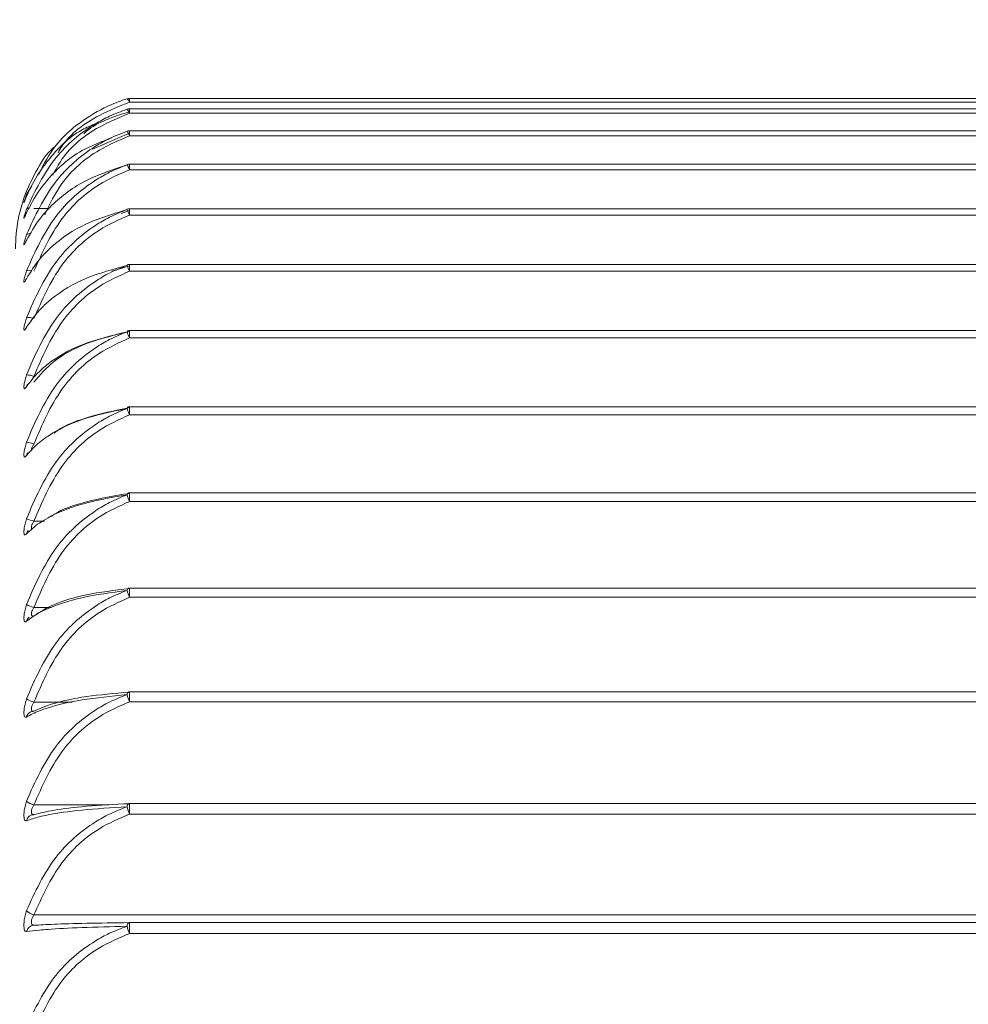
# Model space of a CAD drawing. Units: inches. Extents: x 1.72 to 10.51, y 0.23 to 7.67.
# Drawn here: x 7.83 to 7.86, y 2.85 to 2.88 of the extents above; entities that cross this region are included whole.
import ezdxf

# ---------------------------------------------------------------- set-up
doc = ezdxf.new("R2010")
doc.units = ezdxf.units.IN
doc.header["$MEASUREMENT"] = 0
doc.styles.add('SLDTEXTSTYLE3', font='TXT', dxfattribs={"width": 0.75})
doc.dimstyles.new('SLDDIMSTYLE0', dxfattribs={"dimtxt": 0.1377952755905512, "dimasz": 0.156, "dimexe": 0, "dimexo": 0.0625, "dimgap": 0.0344488188976378, "dimtad": 0, "dimtih": 1, "dimtoh": 1, "dimdec": 6, "dimlfac": 4, "dimrnd": 1e-09, "dimzin": 12, "dimdsep": 46, "dimlunit": 5, "dimtxsty": 'SLDTEXTSTYLE3', "dimsah": 1, "dimcen": 0.09, "dimadec": 0, "dimazin": 3, "dimtfac": 1, "dimtofl": 0, "dimtmove": 0, "dimatfit": 3, "dimfxl": 0, "dimfrac": 2, "dimtolj": 1, "dimtzin": 12, "dimarcsym": 0})

# ---------------------------------------------------------------- blocks, each defined once
blk = doc.blocks.new('_D_8')
at = {"color": 7, "linetype": 'Continuous', "lineweight": 0}
for p, q in [((9.16469946967221, 3.210361554234225), (9.824200488577162, 3.210361554234225)), ((9.699200488577162, 3.210361554234225), (9.69920048857716, 2.465359489999572)), ((9.699200488577162, 1.575986554234209), (9.699200488577162, 2.246609490351569)), ((7.062511969672172, 1.575986554234209), (9.824200488577162, 1.575986554234209))]:
    blk.add_line(p, q, dxfattribs=at)
for points in [[(9.699200488577162, 3.210361554234225), (9.673200488577162, 3.054361554234224), (9.725200488577162, 3.054361554234224)], [(9.699200488577162, 1.575986554234209), (9.725200488577162, 1.731986554234209), (9.673200488577162, 1.731986554234209)]]:
    blk.add_solid(points, dxfattribs=at)
at = {"color": 7, "linetype": 'Continuous', "lineweight": 0, "insert": (9.452412967820992, 2.424236927933415), "char_height": 0.1377952755905512, "attachment_point": 1, "style": 'SLDTEXTSTYLE3'}
blk.add_mtext('6 1/2"', dxfattribs=at)
blk = doc.blocks.new('_D_9')
at = {"color": 7, "linetype": 'Continuous', "lineweight": 0}
for p, q in [((7.799470605758247, 2.871688307892866), (7.799470605758247, 3.943291136375056)), ((9.119699469672211, 3.255361554234224), (9.119699469672211, 3.943291136375056)), ((7.799470605758247, 3.818291136375057), (8.220451214819544, 3.818291136375056)), ((9.119699469672211, 3.818291136375056), (8.71402625633188, 3.818291136375056))]:
    blk.add_line(p, q, dxfattribs=at)
for points in [[(7.799470605758247, 3.818291136375057), (7.955470605758247, 3.792291136375057), (7.955470605758247, 3.844291136375057)], [(9.119699469672211, 3.818291136375056), (8.96369946967221, 3.844291136375056), (8.96369946967221, 3.792291136375056)]]:
    blk.add_solid(points, dxfattribs=at)
at = {"color": 7, "linetype": 'Continuous', "lineweight": 0, "insert": (8.220451214819544, 3.8865435741329), "char_height": 0.1377952755905512, "attachment_point": 1, "style": 'SLDTEXTSTYLE3'}
blk.add_mtext('5 1/4"', dxfattribs=at)

msp = doc.modelspace()

# ---------------------------------------------------------------- linework, layer by layer
at = {"color": 7, "linetype": 'Continuous', "lineweight": 15}
for p, q in [((7.831346945753242, 2.879447151933467), (7.831349068055093, 2.879448062231427)), ((7.881728117395213, 2.879494879768881), (7.83142082194919, 2.879494879768883)), ((7.881728117395213, 2.87937343310229), (7.83142082194919, 2.879373433102292)), ((7.831346945753242, 2.879151680808061), (7.831352167708039, 2.879154678595304)), ((7.881728117395213, 2.879164290169683), (7.83142082194919, 2.879164290169685)), ((7.881728117395213, 2.879025624363638), (7.83142082194919, 2.879025624363639)), ((7.830253192883155, 2.877892492438146), (7.83142082194919, 2.878391113147253)), ((7.881728117395213, 2.878468850149855), (7.83142082194919, 2.878468850149857)), ((7.881728117395213, 2.878312278792027), (7.83142082194919, 2.878312278792029)), ((7.881728117395213, 2.877412847328376), (7.83142082194919, 2.877412847328377)), ((7.881728117395213, 2.87723779440012), (7.83142082194919, 2.877237794400121)), ((7.828172084787515, 2.876453560643597), (7.828339794725522, 2.876734063976853)), ((7.83116236989401, 2.875858683091078), (7.831420821949192, 2.875951276947917)), ((7.881728117395216, 2.876002792313798), (7.831420821949192, 2.876002792313799)), ((7.881728117395216, 2.875808795741492), (7.831420821949192, 2.875808795741494)), ((7.830871824354637, 2.874031248955989), (7.83142082194919, 2.874207177080252)), ((7.881728117395213, 2.874247378564176), (7.83142082194919, 2.874247378564177)), ((7.881728117395213, 2.874034093068067), (7.83142082194919, 2.874034093068069)), ((7.881728117395213, 2.872157428789011), (7.83142082194919, 2.872157428789013)), ((7.881728117395213, 2.871924628011973), (7.83142082194919, 2.871924628011975)), ((7.881728117395213, 2.869745828223646), (7.83142082194919, 2.869745828223648)), ((7.881728117395213, 2.869493406126751), (7.83142082194919, 2.869493406126753)), ((7.881728117395214, 2.867027445187505), (7.831420821949191, 2.867027445187506)), ((7.881728117395214, 2.866755416703785), (7.831420821949191, 2.866755416703787)), ((7.881728117395213, 2.86401903941596), (7.83142082194919, 2.864019039415961)), ((7.881728117395213, 2.863727540358342), (7.83142082194919, 2.863727540358343)), ((7.881728117395213, 2.860739158730988), (7.83142082194919, 2.860739158730989)), ((7.881728117395213, 2.860428444954962), (7.83142082194919, 2.860428444954964)), ((7.881728117395213, 2.857208024687683), (7.831420821949189, 2.857208024687685)), ((7.828390356990994, 2.856859648667291), (7.828404704031728, 2.856858561050307)), ((7.881728117395213, 2.85687847051387), (7.831420821949189, 2.856878470513871)), ((7.828404704031748, 2.853692050736069), (7.884744235312675, 2.853692050736067)), ((7.881728117395213, 2.853447407901645), (7.831420821949189, 2.853447407901647)), ((7.881728117395213, 2.853099503807978), (7.831420821949189, 2.853099503807979))]:
    msp.add_line(p, q, dxfattribs=at)
at = {"color": 8, "linetype": 'Continuous', "lineweight": 15}
for p, q in [((7.83142082194919, 2.879494879768883), (7.83142082194919, 2.879373433102292)), ((7.83142082194919, 2.879164290169685), (7.83142082194919, 2.879025624363639)), ((7.83142082194919, 2.878468850149857), (7.83142082194919, 2.878312278792029)), ((7.83142082194919, 2.877412847328377), (7.83142082194919, 2.877237794400121)), ((7.828404704031748, 2.876016184865973), (7.828858087957393, 2.876016184865974)), ((7.831420821949192, 2.876002792313799), (7.831420821949192, 2.875808795741494)), ((7.83142082194919, 2.874247378564177), (7.83142082194919, 2.874034093068069)), ((7.83142082194919, 2.872157428789013), (7.83142082194919, 2.871924628011975)), ((7.83142082194919, 2.869745828223648), (7.83142082194919, 2.869493406126753)), ((7.831420821949191, 2.867027445187506), (7.831420821949191, 2.866755416703787)), ((7.828404704031748, 2.866132425410886), (7.828738809696004, 2.866132425410886)), ((7.83142082194919, 2.864019039415961), (7.83142082194919, 2.863727540358343)), ((7.828404704031748, 2.863407351712745), (7.828958874107123, 2.863407351712745)), ((7.83142082194919, 2.860739158730989), (7.83142082194919, 2.860428444954964)), ((7.828404704031748, 2.86041303302614), (7.829613303959658, 2.86041303302614)), ((7.828404704031748, 2.857167930321488), (7.830785887853147, 2.857167930321488)), ((7.831420821949189, 2.857208024687685), (7.831420821949189, 2.856878470513871)), ((7.831420821949189, 2.853447407901647), (7.831420821949189, 2.853099503807979))]:
    msp.add_line(p, q, dxfattribs=at)
at = {"color": 7, "linetype": 'Continuous', "lineweight": 15, "flags": 128}
for points in [[(7.831346945753242, 2.878453451040574), (7.831353267732469, 2.87845915229882), (7.831356435844249, 2.878460416764872)], [(7.828172084787514, 2.872254118703539), (7.828183819604443, 2.872286171295616), (7.828191195230967, 2.872299524963581)], [(7.828172084787514, 2.870388101974748), (7.828183819604443, 2.870422041087886), (7.828199488738755, 2.870449246079762)]]:
    msp.add_lwpolyline(points, dxfattribs=at)
at = {"color": 7, "linetype": 'Continuous', "lineweight": 15}
for centre, radius, start, end in [((7.831238918732161, 2.879331300461212), 0.0001867188790930639, 13.04095413826274, 54.65107206156033), ((7.83142082194919, 2.879244879768883), 0.0002499999999998614, 90, 106.8514463122968), ((7.831141280642522, 2.878946473403616), 0.000290530921944929, 15.80924955256393, 44.93617332383101), ((7.83142082194919, 2.878914290169684), 0.0002500000000003055, 90, 105.9391890614449), ((7.830986877285706, 2.87817510924811), 0.0004551081791680378, 17.54170169187322, 37.7049063981686), ((7.83142082194919, 2.878218850149856), 0.0002500000000001151, 90, 104.924406445163), ((7.831367233296106, 2.877384324776972), 2.214878171865455e-05, 105.9653772413144, 156.3433629729496), ((7.830734013670402, 2.877006594129664), 0.0007246786714613548, 18.60477691055857, 32.24241774284916), ((7.83142082194919, 2.877162847328377), 0.0002500000000000631, 90, 103.8111990924818), ((7.832824469672201, 2.874736554235246), 0.005000000000000415, 158.5991430373034, 180), ((7.831375522036524, 2.875968164656499), 3.006267985787107e-05, 107.9309154263463, 161.9075663582874), ((7.830284480030933, 2.875411717196526), 0.001203721033323884, 19.26124258397482, 28.03616060404702), ((7.831420821949192, 2.875752792313799), 0.0002500000000000726, 90, 102.6045795111495), ((7.831383411577195, 2.87420704500716), 3.733306198977954e-05, 108.1368757947338, 167.626165594159), ((7.829332650103541, 2.873287124148138), 0.00221775206556222, 19.68285605572893, 24.73399708855348), ((7.83142082194919, 2.873997378564177), 0.0002499999999998614, 90, 101.3105581313505), ((7.831394660171391, 2.872108300201162), 4.84501362919638e-05, 110.5107558476305, 170.0023722179764), ((7.826181627023359, 2.870019857810354), 0.005574702950996074, 19.97932414814734, 22.09462211596843), ((7.83142082194919, 2.871907428789012), 0.0002500000000005159, 90, 99.93620591104897), ((7.828171503434462, 2.870134601870466), 0.0006203003286889831, 67.91708990056736, 89.94630168707346), ((7.8314031423808, 2.86969000557089), 5.645847679152777e-05, 109.9118271248029, 174.4796489124788), ((7.874141387217915, 2.885229478605183), 0.04552659304105504, 199.9504944185963, 200.2212184924435), ((7.83142082194919, 2.869495828223648), 0.0002499999999999747, 90, 98.48968463561549), ((7.82793703515081, 2.867275425666008), 0.001377824873732818, 70.15812439589075, 80.17760137558254), ((7.828359979107208, 2.868167754865354), 0.0001925414349578569, 141.1629575411137, 167.3862377707251), ((7.831414843964342, 2.866962102048916), 6.801871256648371e-05, 111.0252954866447, 176.5889841884942), ((7.836697303504729, 2.868723502316061), 0.005631573366580036, 198.1830392708979, 200.4551149479523), ((7.831420821949191, 2.866777445187506), 0.000250000000000278, 90, 96.98023690233714), ((7.831563872487122, 2.876025919784749), 0.01038564279450576, 250.9384140800505, 252.2907939490877), ((7.828373274186952, 2.865689712692912), 0.000205719656494065, 135.4602888080397, 167.9534862699339), ((7.831430030498474, 2.863941476941473), 8.319074113799312e-05, 113.2315215527539, 177.1073838816855), ((7.834502034661431, 2.86489263906149), 0.003294135207629872, 196.7065293795426, 200.7131048729359), ((7.83142082194919, 2.863769039415961), 0.0002499999999998614, 90, 95.41812973633316), ((7.828741030321204, 2.86459123557946), 0.00123073002029219, 242.4654779779288, 254.1408287375077), ((7.8283853668819, 2.862928056790809), 0.0002177442466790133, 128.0159828257851, 168.3806740357637), ((7.831434793693067, 2.860656183648857), 8.791949553975074e-05, 110.3703009040879, 182.3117808291257), ((7.83142082194919, 2.860489158730989), 0.0002500000000003758, 90, 93.8145487726487), ((7.828581207845521, 2.861101893292865), 0.000711113256344241, 234.8774250202312, 255.6285192562736), ((7.833691891115786, 2.861301079358162), 0.002432950053147519, 195.4575913405104, 201.0187456851076), ((7.828390833336619, 2.859903854813923), 0.0002222549685741208, 86.42190634842943, 118.6366647362718), ((7.828526551708207, 2.857685521349855), 0.0005317399071956538, 228.1934943591492, 256.7530240551594), ((7.831451982425215, 2.857110935988743), 0.0001050982749193106, 112.7700215745063, 181.9618318823671), ((7.83325416567935, 2.857596612843642), 0.00196897883145751, 194.3882726259781, 201.3908636518842), ((7.831420821949189, 2.856958024687685), 0.0002499999999999341, 90, 92.18144386001197), ((7.828399291240186, 2.856627600541021), 0.000231023927724905, 88.65746161073515, 169.5696927562117), ((7.828500411811032, 2.854126004720612), 0.0004443827626232896, 222.3674460759752, 257.5626242680999), ((7.828406858099143, 2.853123989484625), 0.0002385962908964475, 90.51727815147801, 169.7295764815399), ((7.832967288432548, 2.85371948987871), 0.001666115635858614, 193.4613577031261, 201.8460937316513)]:
    msp.add_arc(centre, radius, start, end, dxfattribs=at)
at = {"color": 8, "linetype": 'Continuous', "lineweight": 15}
for centre, radius, start, end in [((7.828245610122671, 2.876415902925854), 8.260798154848106e-05, 108.5897414778848, 152.8796844741437), ((7.828258475927029, 2.875921627860846), 0.0001136783397478281, 88.66164704737064, 139.4607868117706), ((7.828263486990036, 2.875068393676815), 0.0001526181369996621, 76.25244448860435, 126.7907815995771), ((7.828262389764288, 2.873813093752249), 0.0002477702768517503, 71.82396839774893, 111.3750049947244), ((7.828239359578997, 2.872188716128582), 0.0003794998262036372, 67.36711470779812, 100.2109167459252), ((7.828394672127595, 2.859900689493584), 0.0002268804109526942, 119.1044260286843, 168.8362432830808), ((7.831471385036537, 2.853334711089902), 0.0001244772816409346, 115.1397716591723, 181.4157480359603)]:
    msp.add_arc(centre, radius, start, end, dxfattribs=at)
at = {"color": 7, "linetype": 'Continuous', "lineweight": 15}
for points, knots in [([(7.828559057866778, 2.877100792643697), (7.828721721756704, 2.877416836999082), (7.829119777217347, 2.878190230414945), (7.830006500815847, 2.878869047569785), (7.830814515148497, 2.87929559930425), (7.831160922725838, 2.879417913225094), (7.831346945753242, 2.879483596562693)], [0, 0, 0, 0, 0.2949636537191683, 0.7218067458517727, 0.8506084891749114, 0.9999999999999999, 0.9999999999999999, 0.9999999999999999, 0.9999999999999999]), ([(7.83142082194919, 2.879373433102292), (7.831101059716216, 2.879244373556016), (7.830287868795121, 2.878916160776367), (7.829487623980849, 2.878332701467805), (7.829207959014562, 2.877839950646023), (7.829168234101844, 2.877769958027186)], [0, 0, 0, 0, 0.3573226003477281, 0.9087111126338204, 1, 1, 1, 1]), ([(7.828172084787514, 2.875995515180062), (7.828440144420195, 2.87656309517937), (7.828935421196275, 2.877611776733595), (7.830004359821248, 2.878512746860281), (7.830814841388468, 2.878955652561012), (7.831161036709043, 2.87908319156712), (7.831346945753242, 2.879151680808062)], [0, 0, 0, 0, 0.4166527364306021, 0.7698228262887049, 0.8763934235446993, 1, 1, 1, 1]), ([(7.83142082194919, 2.879025624363639), (7.831099751382157, 2.878891577248253), (7.830283233222042, 2.878550680525656), (7.829413090603074, 2.877853390002738), (7.829092685910151, 2.877235516038448), (7.829003510368539, 2.877063548378077)], [0, 0, 0, 0, 0.3186514128863291, 0.810365982069888, 1, 1, 1, 1]), ([(7.829977792634066, 2.878370367847729), (7.830008415803664, 2.878398666010291), (7.830375816124652, 2.878738172147171), (7.830921041569131, 2.878912244146457), (7.83142082194919, 2.879071807077428)], [0, 0, 0, 0, 0.0833509603771191, 1, 1, 1, 1]), ([(7.830365635918819, 2.878701104514346), (7.830215455349075, 2.878637745147571), (7.829584237628469, 2.878371442022322), (7.829034053056936, 2.877776569612241), (7.828483730429927, 2.877050367065886), (7.828296008562658, 2.876655927534443), (7.828172084787515, 2.876395539991353)], [0, 0, 0, 0, 0.1363545399125349, 0.5731061083650068, 0.71818785202393, 1, 1, 1, 1]), ([(7.828172084787516, 2.875190614514299), (7.828440144420196, 2.875777346575578), (7.828935421196274, 2.876861414179591), (7.830004359821248, 2.877792879053839), (7.830814841388468, 2.878250782067965), (7.831161036709043, 2.87838264163272), (7.831346945753242, 2.878453451040575)], [0, 0, 0, 0, 0.4166527364305046, 0.7698228262886749, 0.8763934235446996, 1, 1, 1, 1]), ([(7.830865283434825, 2.878246444628125), (7.830539609235611, 2.878124641888015), (7.829725666132009, 2.877820225693699), (7.829032026950657, 2.877168363461933), (7.828484340822376, 2.87648587592511), (7.828296251281074, 2.876116983564795), (7.828172084787515, 2.875873460875739)], [0, 0, 0, 0, 0.252227639021052, 0.6303813682951537, 0.7559978660416461, 0.9999999999999999, 0.9999999999999999, 0.9999999999999999, 0.9999999999999999]), ([(7.83142082194919, 2.878312278792029), (7.831098439162783, 2.878174126170451), (7.830278583882864, 2.877822788689012), (7.829293401133867, 2.876961122674006), (7.828908686949308, 2.876154188509834), (7.828746465145341, 2.875813929894348)], [0, 0, 0, 0, 0.2726124012790874, 0.6932836552829712, 1, 1, 1, 1]), ([(7.829045473337564, 2.877952962384297), (7.828978805702904, 2.877893225647694), (7.828788755764775, 2.877722933673884), (7.828494828491514, 2.877252591124236), (7.828300421631545, 2.876840402288178), (7.828172084787515, 2.876568297618757)], [0, 0, 0, 0, 0.1551448169914862, 0.4422725213038973, 1, 1, 1, 1]), ([(7.831346945753242, 2.877393212078933), (7.830849934338809, 2.877226763254552), (7.829860355692294, 2.876895353959794), (7.829030822696574, 2.876205005576532), (7.828484703620521, 2.875571827351616), (7.828296395545296, 2.875230563146017), (7.828172084787516, 2.87500527906327)], [0, 0, 0, 0, 0.3378666302645491, 0.6727121208285302, 0.7839423284259448, 1, 1, 1, 1]), ([(7.828172084787515, 2.874043821126571), (7.828440144420196, 2.874646087851553), (7.828935421196278, 2.875758857868084), (7.830004359821248, 2.876715074699202), (7.830814841388468, 2.877185151902373), (7.831161036709043, 2.877320519067711), (7.831346945753242, 2.877393212078934)], [0, 0, 0, 0, 0.4166527364307764, 0.7698228262886482, 0.8763934235446297, 1, 1, 1, 1]), ([(7.83142082194919, 2.877237794400121), (7.831097380744318, 2.877096291359586), (7.830274833788528, 2.876736433390119), (7.829131081935016, 2.875662806824124), (7.828660170273857, 2.874605065911982), (7.828404704031748, 2.874031248955989)], [0, 0, 0, 0, 0.2286828431830727, 0.5815659033796475, 1, 1, 1, 1]), ([(7.828172084787515, 2.876395539991353), (7.828156936563115, 2.87635861077882), (7.828126008009136, 2.876283211371403), (7.828097776639727, 2.876212705306012), (7.828086142560547, 2.876190210699291), (7.828094316240437, 2.876225791835451), (7.828121764527173, 2.876315744195613), (7.828155228621164, 2.87640739520333), (7.828172084787515, 2.876453560643597)], [0, 0, 0, 0, 0.1575012458634784, 0.3215747044430829, 0.4835002420716934, 0.6493317748966696, 0.8233652482077328, 0.9999999999999999, 0.9999999999999999, 0.9999999999999999, 0.9999999999999999]), ([(7.828175508735204, 2.87640332214008), (7.828171854794027, 2.876394850842824), (7.828148485416516, 2.876340671277799), (7.828127544697939, 2.87628663548229), (7.828108657185402, 2.876241307000157), (7.828107038656136, 2.876237702009135), (7.828106415301919, 2.876236313596579)], [0, 0, 0, 0, 0.08835669648698764, 0.5650996816897391, 0.8325041424688348, 1, 1, 1, 1]), ([(7.828172084787515, 2.875873460875739), (7.828156936563115, 2.875839288363804), (7.828126008009136, 2.875769517389197), (7.828097776639728, 2.875710576011001), (7.828086142560547, 2.875700945727611), (7.828094316240438, 2.875749325040131), (7.828121764527173, 2.875850605929503), (7.828155228621164, 2.875946973808921), (7.828172084787515, 2.875995515180062)], [0, 0, 0, 0, 0.1575012458634517, 0.3215747044425651, 0.4835002420721612, 0.6493317748972494, 0.8233652482084926, 1, 1, 1, 1]), ([(7.831346945753244, 2.875977500648901), (7.83084993433881, 2.875825487384605), (7.829860355692296, 2.87552282012996), (7.829030822696574, 2.87489227838647), (7.828484703620523, 2.874313904054599), (7.828296395545295, 2.874002150161605), (7.828172084787514, 2.873796347183521)], [0, 0, 0, 0, 0.3378666302643986, 0.6727121208285869, 0.7839423284258281, 1, 1, 1, 1]), ([(7.828172084787514, 2.872562205379457), (7.828440144420195, 2.873176293593511), (7.828935421196275, 2.874310905425378), (7.83000435982125, 2.875285978818623), (7.830814841388469, 2.875765332028566), (7.831161036709045, 2.875903372210898), (7.831346945753243, 2.875977500648903)], [0, 0, 0, 0, 0.4166527364304756, 0.769822826288712, 0.8763934235446704, 1, 1, 1, 1]), ([(7.828176624290514, 2.875885335720088), (7.828176275560399, 2.875884565435317), (7.82815841762028, 2.875845120320767), (7.828140424396915, 2.875804172510725), (7.828123503026915, 2.875768734582389), (7.828119603571246, 2.875761434186748), (7.828123430110784, 2.875768799522617), (7.828130821147354, 2.875778906882637), (7.828133963076935, 2.875783203521292)], [0, 0, 0, 0, 0.0084814529550389, 0.4343223389775373, 0.6635880122159209, 0.8296490788316349, 0.9275838249147895, 1, 1, 1, 1]), ([(7.831420821949191, 2.875808795741494), (7.83109738074432, 2.875664240134424), (7.830274833788529, 2.875296619148764), (7.829131081935015, 2.874199831832911), (7.828660170273856, 2.873119272863298), (7.828404704031748, 2.87253307727268)], [0, 0, 0, 0, 0.2286828431829306, 0.5815659033799977, 1, 1, 1, 1]), ([(7.828172084787516, 2.87500527906327), (7.828156936563116, 2.874974073936832), (7.828126008009137, 2.874910361556296), (7.82809777663973, 2.874863348258492), (7.828086142560549, 2.874866641672331), (7.828094316240438, 2.874927520886662), (7.828121764527174, 2.875039505874882), (7.828155228621166, 2.87513999648598), (7.828172084787516, 2.875190614514299)], [0, 0, 0, 0, 0.157501245863977, 0.3215747044427743, 0.483500242071414, 0.6493317748978945, 0.8233652482079311, 1, 1, 1, 1]), ([(7.828180011439048, 2.875025893847284), (7.828168694870819, 2.875002739375891), (7.828150563842883, 2.874965642054577), (7.828137523791603, 2.874942190949675), (7.828135893454848, 2.874939541191615), (7.82813988794427, 2.874946187534442), (7.828147280324244, 2.874954691375514), (7.828150047941013, 2.874957875109742)], [0, 0, 0, 0, 0.4086108749311267, 0.6546627069373328, 0.8194728375901096, 0.9324128354050245, 1, 1, 1, 1]), ([(7.828172084787515, 2.87379634718352), (7.828156936563115, 2.87376830183256), (7.828126008009135, 2.873711040854107), (7.828097776639727, 2.87367624548931), (7.828086142560548, 2.873692442295387), (7.828094316240437, 2.873765446070929), (7.828121764527172, 2.873887444733306), (7.828155228621164, 2.87399143851805), (7.828172084787515, 2.874043821126571)], [0, 0, 0, 0, 0.1575012458631593, 0.3215747044422555, 0.4835002420722254, 0.649331774897421, 0.8233652482079415, 1, 1, 1, 1]), ([(7.831346945753242, 2.874215045082217), (7.830849934338809, 2.87407840459033), (7.829860355692295, 2.87380634542007), (7.829030822696573, 2.873239497815876), (7.828484703620521, 2.872719493247136), (7.828296395545294, 2.872439171733165), (7.828172084787514, 2.872254118703539)], [0, 0, 0, 0, 0.3378666302644645, 0.6727121208285973, 0.7839423284259833, 1, 1, 1, 1]), ([(7.828172084787514, 2.870754901926729), (7.828440144420195, 2.871377025571809), (7.828935421196274, 2.872526483959769), (7.830004359821249, 2.87351440226343), (7.830814841388467, 2.874000076108204), (7.831161036709043, 2.874139938243903), (7.831346945753242, 2.874215045082217)], [0, 0, 0, 0, 0.4166527364305852, 0.7698228262886501, 0.8763934235446966, 1, 1, 1, 1]), ([(7.83142082194919, 2.874034093068069), (7.831097380744318, 2.873887376127851), (7.830274833788528, 2.873514258631622), (7.829131081935015, 2.872401072624428), (7.828660170273856, 2.871304357602717), (7.828404704031748, 2.87070939746822)], [0, 0, 0, 0, 0.2286828431830079, 0.5815659033798773, 1, 1, 1, 1]), ([(7.828175890764268, 2.873812170868956), (7.828171219983891, 2.873803473134841), (7.828160798919736, 2.873784067460008), (7.828152820132038, 2.873772044295641), (7.828153829477693, 2.873773410801288), (7.828154055513847, 2.873773716821014)], [0, 0, 0, 0, 0.3866412636153543, 0.8626424467396225, 1, 1, 1, 1]), ([(7.828172084787514, 2.872254118703539), (7.828156936563115, 2.872229406036972), (7.828126008009135, 2.872178949493575), (7.828097776639727, 2.87215658658678), (7.828086142560547, 2.872185586926399), (7.828094316240437, 2.8722702651706), (7.828121764527173, 2.87240152534481), (7.828155228621164, 2.872508381146936), (7.828172084787514, 2.872562205379457)], [0, 0, 0, 0, 0.157501245863839, 0.3215747044427276, 0.4835002420723312, 0.6493317748981405, 0.8233652482087896, 1, 1, 1, 1]), ([(7.82819094385464, 2.87229959185163), (7.828186011048865, 2.872291185833217), (7.828176129137952, 2.872274346020567), (7.828168688872849, 2.872264749048235), (7.8281705266411, 2.872266931875817), (7.828170731390791, 2.872267175069308)], [0, 0, 0, 0, 0.469682093506114, 0.9409161474145725, 1, 1, 1, 1]), ([(7.831346945753242, 2.872116711503524), (7.830849934338809, 2.871996286218116), (7.829860355692295, 2.871756512467496), (7.829030822696572, 2.871256853806571), (7.828484703620521, 2.870798425002049), (7.828296395545294, 2.870551264142452), (7.828172084787514, 2.870388101974748)], [0, 0, 0, 0, 0.3378666302645371, 0.6727121208286053, 0.7839423284260258, 1, 1, 1, 1]), ([(7.828172084787514, 2.86863305339516), (7.828440144420195, 2.869259376872117), (7.828935421196275, 2.870416595022975), (7.830004359821249, 2.871411267392195), (7.830814841388467, 2.871900267531044), (7.831161036709043, 2.872041089323534), (7.831346945753241, 2.872116711503525)], [0, 0, 0, 0, 0.416652736430591, 0.7698228262887359, 0.8763934235447475, 1, 1, 1, 1]), ([(7.828404704031748, 2.870526293051698), (7.828596274544755, 2.870751739445665), (7.828983376280532, 2.871207293325331), (7.830010151494853, 2.871791083648654), (7.830949914561634, 2.872015030047844), (7.83142082194919, 2.872127247709426)], [0, 0, 0, 0, 0.3283192037112731, 0.6634263888070768, 1, 1, 1, 1]), ([(7.83142082194919, 2.871924628011975), (7.831097380744318, 2.871776654297334), (7.830274833788527, 2.871400340683975), (7.829131081935015, 2.870277619147347), (7.828660170273856, 2.869171509686339), (7.828404704031748, 2.868571453135037)], [0, 0, 0, 0, 0.2286828431829976, 0.5815659033799206, 1, 1, 1, 1]), ([(7.828172084787514, 2.870388101974748), (7.828156936563115, 2.870366874354382), (7.828126008009135, 2.87032353332741), (7.828097776639727, 2.870313740753373), (7.828086142560547, 2.870355365829797), (7.828094316240437, 2.870451196473121), (7.828121764527173, 2.870590908896545), (7.828155228621164, 2.870699967914498), (7.828172084787514, 2.870754901926729)], [0, 0, 0, 0, 0.1575012458640535, 0.3215747044418956, 0.483500242071253, 0.6493317748975816, 0.82336524820808, 1, 1, 1, 1]), ([(7.828199166157257, 2.870449257636327), (7.828196479411559, 2.87044521095144), (7.828189671112334, 2.870434956522973), (7.82818892082924, 2.870434295465288), (7.828188466628886, 2.870433895279493)], [0, 0, 0, 0, 0.3946280281825718, 1, 1, 1, 1]), ([(7.831346945753242, 2.869695436837103), (7.830849934338809, 2.869591969220104), (7.829860355692294, 2.869385959174028), (7.829030822696573, 2.868956570018173), (7.828484703620521, 2.86856254334389), (7.828296395545294, 2.868350066967556), (7.828172084787514, 2.868209801610795)], [0, 0, 0, 0, 0.3378666302644829, 0.6727121208285414, 0.7839423284260036, 1, 1, 1, 1]), ([(7.828172084787514, 2.866209741686534), (7.828440144420195, 2.86683640350286), (7.828935421196275, 2.867994246781902), (7.830004359821248, 2.868989540730761), (7.830814841388468, 2.869478852315219), (7.831161036709043, 2.869619765551323), (7.831346945753241, 2.869695436837103)], [0, 0, 0, 0, 0.4166527364305321, 0.7698228262886478, 0.8763934235446666, 1, 1, 1, 1]), ([(7.829042392993298, 2.868914358335697), (7.829045399112588, 2.868916981294177), (7.829267725871545, 2.869110970221767), (7.830030640168189, 2.869433821422924), (7.830956754052463, 2.869627341170101), (7.83142082194919, 2.869724312291658)], [0, 0, 0, 0, 0.006791845395219891, 0.5023117273731195, 1, 1, 1, 1]), ([(7.83142082194919, 2.869493406126753), (7.831097380744318, 2.869345087944846), (7.830274833788528, 2.868967898312918), (7.829131081935015, 2.867842563198473), (7.828660170273856, 2.866733878830816), (7.828404704031748, 2.866132425410886)], [0, 0, 0, 0, 0.2286828431830728, 0.5815659033799401, 0.9999999999999999, 0.9999999999999999, 0.9999999999999999, 0.9999999999999999]), ([(7.828172084787514, 2.868209801610795), (7.828156936563115, 2.868192189911968), (7.828126008009135, 2.868156231613263), (7.828097776639727, 2.868159069746461), (7.828086142560547, 2.868213062927252), (7.828094316240437, 2.868319455141917), (7.828121764527172, 2.868466758441003), (7.828155228621164, 2.868577348289672), (7.828172084787514, 2.86863305339516)], [0, 0, 0, 0, 0.157501245863416, 0.3215747044424707, 0.4835002420721394, 0.649331774897621, 0.8233652482081786, 0.9999999999999999, 0.9999999999999999, 0.9999999999999999, 0.9999999999999999]), ([(7.828209933508815, 2.868288587331325), (7.828209365257676, 2.868287819088481), (7.828206551684411, 2.868284015299313), (7.828207354829113, 2.868285083275419), (7.828207995764465, 2.868285935554765)], [0, 0, 0, 0, 0.2019677774825427, 1, 1, 1, 1]), ([(7.831346945753244, 2.866966149046426), (7.83084993433881, 2.866880277010102), (7.829860355692295, 2.86670930078901), (7.829030822696577, 2.866352828465156), (7.828484703620519, 2.866025633226587), (7.828296395545292, 2.86584915132103), (7.828172084787513, 2.865732647557781)], [0, 0, 0, 0, 0.337866630264403, 0.6727121208285343, 0.7839423284258914, 1, 1, 1, 1]), ([(7.828172084787513, 2.863499907323369), (7.828440144420194, 2.864123043900579), (7.828935421196274, 2.865274373818969), (7.830004359821249, 2.866264153029301), (7.83081484138847, 2.86675075929074), (7.831161036709045, 2.866890895193498), (7.831346945753243, 2.866966149046427)], [0, 0, 0, 0, 0.4166527364304607, 0.7698228262886865, 0.8763934235447057, 1, 1, 1, 1]), ([(7.82894186260091, 2.866277168884257), (7.828977160823009, 2.866303405139019), (7.829225098470615, 2.866487690774413), (7.830024885961813, 2.866775847381605), (7.830954833193992, 2.866933957879173), (7.831420821949191, 2.867013185722857)], [0, 0, 0, 0, 0.07648459857176962, 0.5372341812236759, 0.9999999999999999, 0.9999999999999999, 0.9999999999999999, 0.9999999999999999]), ([(7.831420821949191, 2.866755416703787), (7.83109738074432, 2.866607668485526), (7.830274833788529, 2.866231928334539), (7.829131081935014, 2.865110917707471), (7.828660170273856, 2.864006493840964), (7.828404704031748, 2.863407351712745)], [0, 0, 0, 0, 0.22868284318295, 0.5815659033800095, 1, 1, 1, 1]), ([(7.828172084787513, 2.865732647557781), (7.828156936563111, 2.865718760362472), (7.828126008009133, 2.865690406486905), (7.828097776639727, 2.865705857829302), (7.828086142560547, 2.865771886228545), (7.828094316240437, 2.865888184071169), (7.828121764527172, 2.866042170072096), (7.828155228621164, 2.86615360892829), (7.828172084787514, 2.866209741686534)], [0, 0, 0, 0, 0.1575012458643819, 0.3215747044424263, 0.4835002420716112, 0.6493317748972344, 0.8233652482080356, 1, 1, 1, 1]), ([(7.831346945753242, 2.863945675098305), (7.830849934338809, 2.863877928072315), (7.829860355692295, 2.863743039801466), (7.829030822696569, 2.863461682080028), (7.82848470362052, 2.863203335544622), (7.828296395545294, 2.863063936179477), (7.828172084787514, 2.86297191229418)], [0, 0, 0, 0, 0.3378666302644738, 0.6727121208286808, 0.7839423284260109, 1, 1, 1, 1]), ([(7.828172084787514, 2.860520257335624), (7.828440144420195, 2.861136026829505), (7.828935421196274, 2.862273745055438), (7.830004359821248, 2.863251907209282), (7.830814841388467, 2.863732808058283), (7.831161036709043, 2.863871302643254), (7.831346945753241, 2.863945675098306)], [0, 0, 0, 0, 0.4166527364305291, 0.7698228262886952, 0.8763934235447299, 1, 1, 1, 1]), ([(7.828404704031748, 2.863143779645125), (7.828596274544753, 2.863265842871377), (7.82898337628053, 2.863512492974333), (7.830010151494853, 2.863828574012777), (7.830949914561634, 2.863949825098285), (7.83142082194919, 2.864010582999859)], [0, 0, 0, 0, 0.3283192037110579, 0.6634263888071995, 1, 1, 1, 1]), ([(7.828172084787514, 2.862971912294181), (7.828156936563113, 2.862961835221567), (7.828126008009135, 2.862941260580208), (7.828097776639726, 2.86296922986914), (7.828086142560547, 2.863046886399799), (7.828094316240437, 2.863172372855508), (7.828121764527173, 2.863332092183374), (7.828155228621164, 2.863443692989488), (7.828172084787514, 2.863499907323369)], [0, 0, 0, 0, 0.1575012458625435, 0.3215747044419867, 0.4835002420719167, 0.6493317748971333, 0.8233652482081968, 1, 1, 1, 1]), ([(7.83142082194919, 2.863727540358343), (7.831097380744318, 2.863581273020626), (7.830274833788527, 2.863209298913559), (7.829131081935014, 2.862099524177154), (7.828660170273856, 2.861006169952193), (7.828404704031748, 2.86041303302614)], [0, 0, 0, 0, 0.2286828431830575, 0.5815659033799274, 0.9999999999999999, 0.9999999999999999, 0.9999999999999999, 0.9999999999999999]), ([(7.828404704031748, 2.860125676532592), (7.828596274544755, 2.860211483724318), (7.828983376280531, 2.860384872166715), (7.830010151494854, 2.860607068704526), (7.830949914561634, 2.860692304982975), (7.83142082194919, 2.86073501616692)], [0, 0, 0, 0, 0.3283192037113442, 0.6634263888070796, 0.9999999999999999, 0.9999999999999999, 0.9999999999999999, 0.9999999999999999]), ([(7.828172084787514, 2.859944616670931), (7.828156936563113, 2.859938411849517), (7.828126008009135, 2.859925743291873), (7.828097776639727, 2.859966058087372), (7.828086142560547, 2.860054863971111), (7.828094316240437, 2.860188765374178), (7.828121764527172, 2.860353233306215), (7.828155228621164, 2.860464308006167), (7.828172084787514, 2.860520257335624)], [0, 0, 0, 0, 0.1575012458631273, 0.32157470444293, 0.4835002420715897, 0.6493317748971799, 0.8233652482076763, 1, 1, 1, 1]), ([(7.831346945753242, 2.860652637219039), (7.830849934338809, 2.860603432886326), (7.829860355692294, 2.860505464196763), (7.829030822696573, 2.860300955741656), (7.82848470362052, 2.860113050701714), (7.828296395545294, 2.860011593320422), (7.828172084787514, 2.859944616670931)], [0, 0, 0, 0, 0.3378666302645103, 0.672712120828681, 0.7839423284260607, 1, 1, 1, 1]), ([(7.828172084787514, 2.857289162256307), (7.828440144420195, 2.857893768243165), (7.828935421196277, 2.859010860365449), (7.830004359821248, 2.859971374767853), (7.830814841388468, 2.860443605290769), (7.831161036709043, 2.860579604692782), (7.831346945753241, 2.860652637219039)], [0, 0, 0, 0, 0.4166527364307534, 0.7698228262886366, 0.8763934235446615, 1, 1, 1, 1]), ([(7.83142082194919, 2.860428444954964), (7.831097380744318, 2.860284560284565), (7.830274833788527, 2.859918645565482), (7.829131081935016, 2.858826948850027), (7.828660170273856, 2.857751405158989), (7.828404704031748, 2.857167930321488)], [0, 0, 0, 0, 0.2286828431830485, 0.5815659033796718, 1, 1, 1, 1]), ([(7.828172084787514, 2.856669424972228), (7.828156936563113, 2.8566671306568), (7.828126008009135, 2.856662446288741), (7.828097776639726, 2.856714858036689), (7.828086142560547, 2.856814265755703), (7.828094316240437, 2.856955756559451), (7.828121764527173, 2.857123959096167), (7.828155228621164, 2.857233822877495), (7.828172084787514, 2.857289162256307)], [0, 0, 0, 0, 0.1575012458632341, 0.3215747044415964, 0.483500242071695, 0.6493317748976335, 0.8233652482081046, 1, 1, 1, 1]), ([(7.831346945753242, 2.857107338082199), (7.830849934338809, 2.857076979803836), (7.829860355692295, 2.857016534705111), (7.829030822696572, 2.856890136378964), (7.82848470362052, 2.856773831331541), (7.828296395545294, 2.856710941452596), (7.828172084787514, 2.856669424972228)], [0, 0, 0, 0, 0.3378666302646032, 0.6727121208287001, 0.7839423284260496, 1, 1, 1, 1]), ([(7.828172084787514, 2.85382654286103), (7.828440144420195, 2.854416257743907), (7.828935421196274, 2.855505836518138), (7.830004359821248, 2.856442781278404), (7.830814841388467, 2.856903430017029), (7.831161036709043, 2.857036095754548), (7.831346945753241, 2.8571073380822)], [0, 0, 0, 0, 0.4166527364305246, 0.7698228262886556, 0.8763934235446811, 1, 1, 1, 1]), ([(7.828404704031747, 2.85685856105035), (7.828596274544755, 2.85690758317768), (7.828983376280531, 2.857006640962114), (7.830010151494853, 2.857133583083745), (7.830949914561633, 2.857182279045135), (7.831420821949189, 2.857206680182798)], [0, 0, 0, 0, 0.3283192037113221, 0.6634263888071033, 1, 1, 1, 1]), ([(7.831420821949189, 2.856878470513871), (7.831097380744318, 2.85673785560763), (7.830274833788527, 2.856380256262451), (7.829131081935014, 2.855313368241228), (7.828660170273855, 2.854262266168619), (7.828404704031748, 2.853692050736069)], [0, 0, 0, 0, 0.2286828431829963, 0.581565903379928, 1, 1, 1, 1]), ([(7.828172084787514, 2.853166529844005), (7.828156936563113, 2.853168160179782), (7.828126008009135, 2.853171488881995), (7.828097776639726, 2.853235674446535), (7.828086142560547, 2.853345071119181), (7.828094316240437, 2.853493278985755), (7.828121764527172, 2.853664179102578), (7.828155228621164, 2.853772154618538), (7.828172084787514, 2.85382654286103)], [0, 0, 0, 0, 0.1575012458638802, 0.3215747044429991, 0.48350024207209, 0.649331774897179, 0.8233652482080037, 1, 1, 1, 1]), ([(7.828404704031748, 2.853692050736069), (7.828388785443781, 2.853665831493074), (7.828357821644631, 2.85361483153154), (7.8283309212879, 2.853529615991904), (7.828323033706288, 2.853454974024465), (7.82833427984285, 2.853399319843644), (7.828361757915181, 2.853366432143704), (7.828390396525363, 2.853363860709456), (7.828404704031728, 2.85336257605173)], [0, 0, 0, 0, 0.1825735375475012, 0.3551301383514452, 0.5159327249140593, 0.6733132278641724, 0.8367912045347772, 0.9999999999999999, 0.9999999999999999, 0.9999999999999999, 0.9999999999999999]), ([(7.831346945753241, 2.853331635635897), (7.830849934338809, 2.853320310580765), (7.829860355692293, 2.853297761737009), (7.829030822696572, 2.853250252827537), (7.82848470362052, 2.853206264831925), (7.828296395545294, 2.853182330192344), (7.828172084787513, 2.853166529844005)], [0, 0, 0, 0, 0.3378666302644944, 0.672712120828558, 0.7839423284259874, 1, 1, 1, 1]), ([(7.828172084787514, 2.850153747349805), (7.828440144420194, 2.850724935340345), (7.828935421196274, 2.851780283151058), (7.830004359821248, 2.852687881693177), (7.830814841388467, 2.853134108594853), (7.831161036709042, 2.85326262273949), (7.831346945753241, 2.853331635635898)], [0, 0, 0, 0, 0.4166527364305267, 0.769822826288682, 0.8763934235446623, 1, 1, 1, 1]), ([(7.828404704031748, 2.853362576051772), (7.828596274544755, 2.853374510876991), (7.828983376280531, 2.853398627279279), (7.830010151494853, 2.85342953234434), (7.830949914561633, 2.853441387761877), (7.831420821949189, 2.85344732841213)], [0, 0, 0, 0, 0.3283192037114078, 0.6634263888071551, 1, 1, 1, 1]), ([(7.831420821949189, 2.853099503807979), (7.831097380744318, 2.852963025603554), (7.830274833788527, 2.852615946351157), (7.829131081935015, 2.851580444743588), (7.828660170273855, 2.850560264683215), (7.828404704031747, 2.850006824223374)], [0, 0, 0, 0, 0.228682843183029, 0.5815659033798999, 1, 1, 1, 1])]:
    msp.add_open_spline(points, degree=3, knots=knots, dxfattribs=at)
at = {"color": 8, "linetype": 'Continuous', "lineweight": 15}
for points, knots in [([(7.828404704031748, 2.87070939746822), (7.828388182606496, 2.870682744545163), (7.828361923039761, 2.870640381722289), (7.828348543496637, 2.870603507366777), (7.828343581804573, 2.870589832819339)], [0, 0, 0, 0, 0.6291583338353139, 1, 1, 1, 1]), ([(7.828404704031748, 2.868571453135037), (7.828388675560049, 2.868544662951446), (7.828357498022227, 2.868492552433498), (7.828332099152054, 2.868421565774697), (7.828322663164961, 2.868377983487067), (7.828327021626392, 2.868368032739938), (7.828327495554638, 2.868366950720468)], [0, 0, 0, 0, 0.3409076738905975, 0.6631113742988428, 0.9633675695671674, 1, 1, 1, 1]), ([(7.828404704031748, 2.866132425410886), (7.828388797561043, 2.866105560009296), (7.828357857331599, 2.866053303182201), (7.828330791400727, 2.865976552951463), (7.828323480674091, 2.865919140837198), (7.828331275346157, 2.865887176821531), (7.828346648529274, 2.86588488555984), (7.828352343684778, 2.865884036738127)], [0, 0, 0, 0, 0.2383697639489021, 0.4636613190875996, 0.6736067203588407, 0.8790842163973691, 1, 1, 1, 1]), ([(7.828404704031748, 2.863407351712745), (7.828388781076988, 2.863380375729158), (7.828357808783834, 2.863327903805176), (7.828330968096378, 2.86324860969609), (7.828322872628926, 2.863185162510796), (7.828334878017918, 2.863146824377665), (7.828352021164812, 2.86313256896629), (7.828367114746083, 2.863135994177923), (7.828368548422781, 2.863136319524574)], [0, 0, 0, 0, 0.2137990984511647, 0.4158680629867161, 0.6041727236628796, 0.7884700215985623, 0.9799076444808779, 0.9999999999999999, 0.9999999999999999, 0.9999999999999999, 0.9999999999999999]), ([(7.828404704031748, 2.86041303302614), (7.828388783125042, 2.8603861450691), (7.828357814815631, 2.860333844368616), (7.8283309461429, 2.860252053998837), (7.82832294817525, 2.860184500240343), (7.828334597469947, 2.86013992369596), (7.828355161913819, 2.860120856215652), (7.828374534024523, 2.860123357811537), (7.828379931433875, 2.860124054799967)], [0, 0, 0, 0, 0.2028750758111215, 0.3946193665778271, 0.5733026378685203, 0.7481833018243544, 0.9298394572371533, 1, 1, 1, 1]), ([(7.828404704031748, 2.857167930321488), (7.82838878433035, 2.857141294675922), (7.828357818365425, 2.857089484755261), (7.828330933222983, 2.857005722725805), (7.828322992635275, 2.856934408034869), (7.828334432363701, 2.856884126673127), (7.828357963505112, 2.856859032207827), (7.828381240229794, 2.856859475172108), (7.828390356990994, 2.856859648667291)], [0, 0, 0, 0, 0.193805540752077, 0.376977898468228, 0.547673129891947, 0.7147357496319836, 0.8882709623242333, 1, 1, 1, 1])]:
    msp.add_open_spline(points, degree=3, knots=knots, dxfattribs=at)

# ---------------------------------------------------------------- dimensions: what is measured, and where the dimension line sits
at = {"color": 7, "linetype": 'Continuous', "lineweight": 0}
dim = msp.add_linear_dim(base=(7.799470605758247, 3.818291136375056), p1=(9.119699469672211, 3.205361554234224), p2=(7.799470605758247, 2.821688307892866), dimstyle='SLDDIMSTYLE0', dxfattribs=at)
dim.commit()
dim.dimension.update_dxf_attribs({"geometry": '_D_9', "text_midpoint": (8.467238735575712, 3.818291136375055), "dimtype": 160})
dim = msp.add_linear_dim(base=(9.69920048857716, 1.575986554234209), p1=(9.11469946967221, 3.210361554234225), p2=(7.012511969672173, 1.575986554234209), angle=90.0000000000002, dimstyle='SLDDIMSTYLE0', dxfattribs=at)
dim.commit()
dim.dimension.update_dxf_attribs({"geometry": '_D_8', "text_midpoint": (9.69920048857716, 2.355984490175571), "dimtype": 160})

doc.saveas('drawing.dxf')
